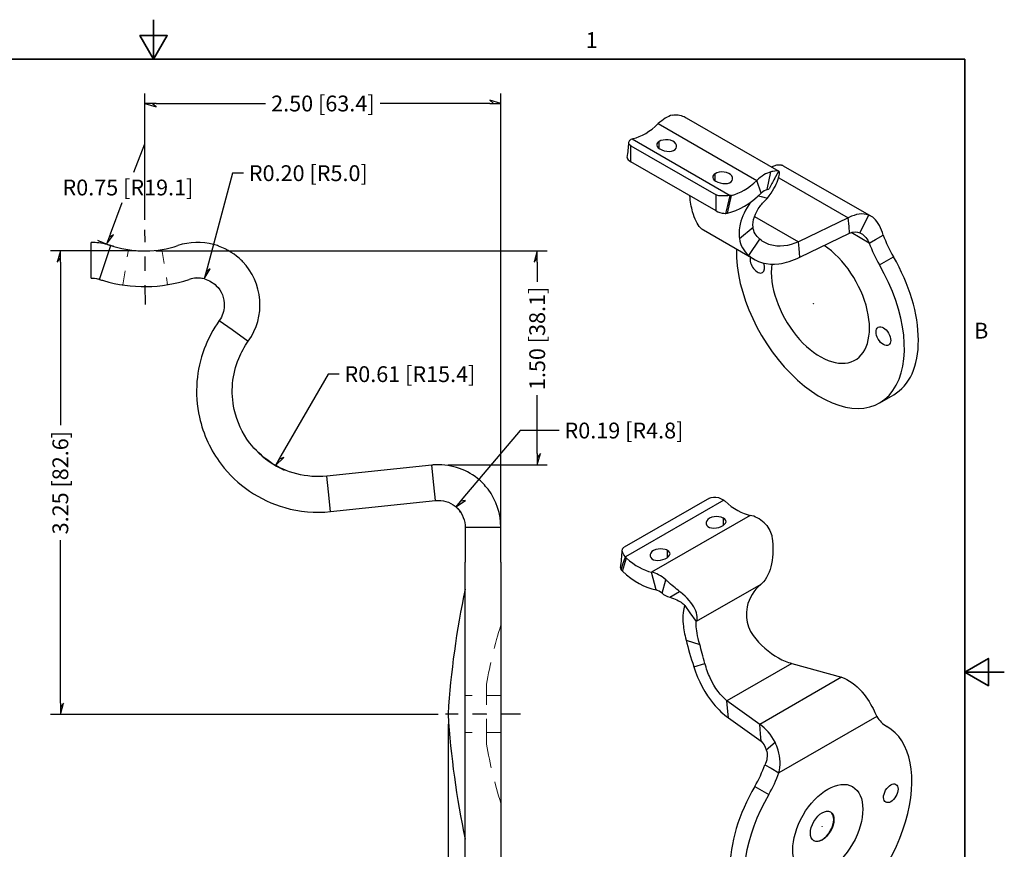
# Model space of a CAD drawing. Units: inches. Extents: x 0.1 to 12.1, y 0.1 to 9.3.
# Drawn here: x 5.2 to 12.1, y 3.5 to 9.3 of the extents above; entities that cross this region are included whole.
import ezdxf

# ---------------------------------------------------------------- set-up
doc = ezdxf.new("R2010")
doc.units = ezdxf.units.IN
doc.header["$LTSCALE"] = 1.111111
doc.header["$MEASUREMENT"] = 0
doc.linetypes.add('CHAIN', pattern=[0.7087, 0.4724, -0.0591, 0.1181, -0.0591])
doc.linetypes.add('DASHED', pattern=[0.2067, 0.1654, -0.0413])
doc.layers.get('0').update_dxf_attribs({"lineweight": 25})
for name, color, linetype, lineweight in [('Border (ANSI)', 7, 'Continuous', 35), ('Centerline (ANSI)', 7, 'Continuous', 25), ('Dimension (ANSI)', 7, 'Continuous', 25), ('Hidden (ANSI)', 7, 'DASHED', 18), ('Visible (ANSI)', 7, 'Continuous', 25), ('Visible Narrow (ANSI)', 7, 'Continuous', 25)]:
    doc.layers.add(name, color=color, linetype=linetype, lineweight=lineweight)
doc.styles.add('Label Text (ANSI)', font='tahoma.ttf')
doc.styles.get("Standard").update_dxf_attribs({"font": 'tahoma.ttf'})
doc.dimstyles.new('Standard 0.00', dxfattribs={"dimscale": 1.111111, "dimtxt": 0.1, "dimasz": 0.07, "dimexe": 0.0625, "dimexo": 0.0625, "dimgap": 0.03, "dimtad": 0, "dimtoh": 1, "dimrnd": 1e-08, "dimzin": 0, "dimdsep": 46, "dimtxsty": 'Standard', "dimblk": 'Flared Half 1-1', "dimcen": 0.09, "dimclrd": 256, "dimclre": 256, "dimclrt": 256, "dimadec": 1, "dimazin": 0, "dimtfac": 1, "dimtofl": 0, "dimtmove": 0, "dimatfit": 3, "dimldrblk": 'Flared-1', "dimfxl": 1, "dimtolj": 1, "dimtzin": 0, "dimlwd": -1, "dimlwe": -1, "dimarcsym": 0})

# ---------------------------------------------------------------- blocks, each defined once
blk = doc.blocks.new('Borders Default Border')
at = {"layer": 'Border (ANSI)', "flags": 128}
for points in [[(5.5, 8.37), (5.5, 8.12), (5.4134, 8.27), (5.5866, 8.27), (5.5, 8.12)], [(0.38, 0.38), (0.38, 8.12), (10.62, 8.12), (10.62, 0.38), (0.38, 0.38)], [(10.87, 4.25), (10.62, 4.25), (10.77, 4.3366), (10.77, 4.1634), (10.62, 4.25)]]:
    blk.add_lwpolyline(points, dxfattribs=at)
at = {"layer": 'Border (ANSI)', "char_height": 0.1, "attachment_point": 7, "style": 'Label Text (ANSI)'}
for s, insert in [('1', (8.2274, 8.16)), ('B', (10.6795, 6.325))]:
    blk.add_mtext(s, dxfattribs=dict(at, insert=insert))
blk = doc.blocks.new('Flared Half 1-1')
at = {"color": 0}
for p, q in [((0, 0), (-1, 0.286)), ((-1, 0.286), (-0.65, 0)), ((-1, 0), (0, 0)), ((-0.65, 0), (0, 0))]:
    blk.add_line(p, q, dxfattribs=at)
at = {"color": 0, "flags": 128}
blk.add_lwpolyline([(0, 0), (-1, 0.286), (-0.65, 0), (0, 0)], dxfattribs=at)
at = {"color": 0}
blk.add_solid([(0, 0), (-1, 0.286), (-0.65, 0), (0, 0)], dxfattribs=at)
blk = doc.blocks.new('*D16')
at = {"layer": 'Defpoints', "color": 0, "transparency": 16777216}
for p in [(6.0468, 8.4272), (5.7814, 7.7258)]:
    blk.add_point(p, dxfattribs=at)
at = {"layer": 'Dimension (ANSI)', "transparency": 16777216}
for p, q in [((6.0468, 8.4272), (5.9716, 8.2284)), ((5.809, 7.7985), (5.8914, 8.0164))]:
    blk.add_line(p, q, dxfattribs=at)
blk.add_arc((6.0468, 8.4272), 0.75, 243.97082, 253.37067, dxfattribs=at)
at = {"layer": 'Dimension (ANSI)', "transparency": 16777216, "xscale": 0.0777777781089147, "yscale": 0.0777777781089147, "zscale": 0.0777777781089147, "rotation": 249.2759864065165}
blk.add_blockref('Flared Half 1-1', (5.7814, 7.7258), dxfattribs=at)
at = {"layer": 'Dimension (ANSI)', "transparency": 16777216, "insert": (5.9315, 8.1224), "char_height": 0.111111, "attachment_point": 5}
blk.add_mtext('\\A1;R0.75 [R19.1]', dxfattribs=at)
blk = doc.blocks.new('Flared-1')
at = {"color": 0}
for p, q in [((0, 0), (-1, 0.286)), ((-1, 0.286), (-0.65, 0)), ((-1, 0), (0, 0)), ((-0.65, 0), (-1, -0.286)), ((-1, -0.286), (0, 0))]:
    blk.add_line(p, q, dxfattribs=at)
at = {"color": 0, "flags": 128}
for points in [[(-0.65, 0), (0, 0), (-1, 0.286), (-0.65, 0)], [(-0.65, 0), (-1, 0.286), (-0.65, 0), (-0.65, 0)], [(-0.65, 0), (-1, -0.286), (0, 0), (-0.65, 0)]]:
    blk.add_lwpolyline(points, dxfattribs=at)
at = {"color": 0}
for points in [[(-0.65, 0), (0, 0), (-1, 0.286), (-0.65, 0)], [(-0.65, 0), (-1, 0.286), (-0.65, 0)], [(-0.65, 0), (-1, -0.286), (0, 0), (-0.65, 0)]]:
    blk.add_solid(points, dxfattribs=at)
blk = doc.blocks.new('*D17')
at = {"layer": 'Defpoints', "color": 0, "transparency": 16777216}
for p in [(6.4664, 7.4813), (6.4159, 7.2927)]:
    blk.add_point(p, dxfattribs=at)
at = {"layer": 'Dimension (ANSI)', "transparency": 16777216}
for p, q in [((6.6651, 8.2229), (6.4866, 7.5565)), ((6.7429, 8.2229), (6.6651, 8.2229))]:
    blk.add_line(p, q, dxfattribs=at)
blk.add_arc((6.4159, 7.2927), 0.1953, 74.4796, 95.3715, dxfattribs=at)
at = {"layer": 'Dimension (ANSI)', "transparency": 16777216, "xscale": 0.0777777781089147, "yscale": 0.0777777781089147, "zscale": 0.0777777781089147, "rotation": 254.9999999999855}
blk.add_blockref('Flared Half 1-1', (6.4664, 7.4813), dxfattribs=at)
at = {"layer": 'Dimension (ANSI)', "transparency": 16777216, "insert": (7.1965, 8.2229), "char_height": 0.111111, "attachment_point": 5}
blk.add_mtext('\\A1;R0.20 [R5.0]', dxfattribs=at)
blk = doc.blocks.new('*D18')
at = {"layer": 'Defpoints', "color": 0, "transparency": 16777216}
for p in [(8.5468, 8.7119), (6.0506, 7.8254), (8.5468, 5.494)]:
    blk.add_point(p, dxfattribs=at)
at = {"layer": 'Dimension (ANSI)', "transparency": 16777216}
for p, q in [((6.0506, 7.8948), (6.0506, 8.7814)), ((8.5468, 5.5635), (8.5468, 8.7814)), ((6.1284, 8.7119), (6.8967, 8.7119)), ((8.4691, 8.7119), (7.7007, 8.7119))]:
    blk.add_line(p, q, dxfattribs=at)
at = {"layer": 'Dimension (ANSI)', "transparency": 16777216, "xscale": 0.0777777781089147, "yscale": 0.0777777781089147, "zscale": 0.0777777781089147, "rotation": 180}
blk.add_blockref('Flared Half 1-1', (6.0506, 8.7119), dxfattribs=at)
at = {"layer": 'Dimension (ANSI)', "transparency": 16777216, "xscale": 0.0777777781089147, "yscale": 0.0777777781089147, "zscale": 0.0777777781089147}
blk.add_blockref('Flared Half 1-1', (8.5468, 8.7119), dxfattribs=at)
at = {"layer": 'Dimension (ANSI)', "transparency": 16777216, "insert": (7.2987, 8.7119), "char_height": 0.111111, "attachment_point": 5}
blk.add_mtext('\\A1;2.50 [63.4]', dxfattribs=at)
blk = doc.blocks.new('*D19')
at = {"layer": 'Defpoints', "color": 0, "transparency": 16777216}
for p in [(7.2694, 6.697), (6.9659, 6.1714)]:
    blk.add_point(p, dxfattribs=at)
at = {"layer": 'Dimension (ANSI)', "transparency": 16777216}
for p, q in [((7.3363, 6.8129), (7.0048, 6.2388)), ((7.414, 6.8129), (7.3363, 6.8129))]:
    blk.add_line(p, q, dxfattribs=at)
blk.add_arc((7.2694, 6.697), 0.6069, 223.56324, 246.55585, dxfattribs=at)
at = {"layer": 'Dimension (ANSI)', "transparency": 16777216, "xscale": 0.0777777781089147, "yscale": 0.0777777781089147, "zscale": 0.0777777781089147, "rotation": 239.9999999999885}
blk.add_blockref('Flared Half 1-1', (6.9659, 6.1714), dxfattribs=at)
at = {"layer": 'Dimension (ANSI)', "transparency": 16777216, "insert": (7.9093, 6.8129), "char_height": 0.111111, "attachment_point": 5}
blk.add_mtext('\\A1;R0.61 [R15.4]', dxfattribs=at)
blk = doc.blocks.new('*D20')
at = {"layer": 'Defpoints', "color": 0, "transparency": 16777216}
for p in [(8.2309, 5.8823), (8.1082, 5.7369)]:
    blk.add_point(p, dxfattribs=at)
at = {"layer": 'Dimension (ANSI)', "transparency": 16777216}
for p, q in [((8.6827, 6.4172), (8.2811, 5.9417)), ((8.9568, 6.4172), (8.6827, 6.4172))]:
    blk.add_line(p, q, dxfattribs=at)
blk.add_arc((8.1082, 5.7369), 0.1902, 28.90217, 51.57346, dxfattribs=at)
at = {"layer": 'Dimension (ANSI)', "transparency": 16777216, "xscale": 0.0777777781089147, "yscale": 0.0777777781089147, "zscale": 0.0777777781089147, "rotation": 229.8176424904785}
blk.add_blockref('Flared Half 1-1', (8.2309, 5.8823), dxfattribs=at)
at = {"layer": 'Dimension (ANSI)', "transparency": 16777216, "insert": (9.4104, 6.4172), "char_height": 0.111111, "attachment_point": 5}
blk.add_mtext('\\A1;R0.19 [R4.8]', dxfattribs=at)
blk = doc.blocks.new('*D22')
at = {"layer": 'Defpoints', "color": 0, "transparency": 16777216}
for p in [(8.1768, 4.4253), (8.2968, 2.9272), (8.2968, 2.5795)]:
    blk.add_point(p, dxfattribs=at)
at = {"layer": 'Dimension (ANSI)', "transparency": 16777216}
for p, q in [((8.1768, 4.3559), (8.1768, 2.51)), ((8.2968, 2.8578), (8.2968, 2.51)), ((8.0991, 2.5795), (7.8546, 2.5795)), ((8.3746, 2.5795), (8.4524, 2.5795))]:
    blk.add_line(p, q, dxfattribs=at)
at = {"layer": 'Dimension (ANSI)', "transparency": 16777216, "xscale": 0.0777777781089147, "yscale": 0.0777777781089147, "zscale": 0.0777777781089147}
blk.add_blockref('Flared Half 1-1', (8.1768, 2.5795), dxfattribs=at)
at = {"layer": 'Dimension (ANSI)', "transparency": 16777216, "xscale": 0.0777777781089147, "yscale": 0.0777777781089147, "zscale": 0.0777777781089147, "rotation": 180}
blk.add_blockref('Flared Half 1-1', (8.2968, 2.5795), dxfattribs=at)
at = {"layer": 'Dimension (ANSI)', "transparency": 16777216, "insert": (7.4934, 2.5795), "char_height": 0.111111, "attachment_point": 5}
blk.add_mtext('\\A1;0.12 [3.0]', dxfattribs=at)
blk = doc.blocks.new('*D23')
at = {"layer": 'Defpoints', "color": 0, "transparency": 16777216}
for p in [(6.0577, 7.6773), (5.4573, 4.4253), (8.1768, 4.4253)]:
    blk.add_point(p, dxfattribs=at)
at = {"layer": 'Dimension (ANSI)', "transparency": 16777216}
for p, q in [((5.9882, 7.6773), (5.3878, 7.6773)), ((5.4573, 7.5995), (5.4573, 6.4538)), ((5.4573, 4.5031), (5.4573, 5.6489)), ((8.1074, 4.4253), (5.3878, 4.4253))]:
    blk.add_line(p, q, dxfattribs=at)
at = {"layer": 'Dimension (ANSI)', "transparency": 16777216, "xscale": 0.0777777781089147, "yscale": 0.0777777781089147, "zscale": 0.0777777781089147}
for p, rotation in [((5.4573, 7.6773), 90), ((5.4573, 4.4253), 270)]:
    blk.add_blockref('Flared Half 1-1', p, dxfattribs=dict(at, rotation=rotation))
at = {"layer": 'Dimension (ANSI)', "transparency": 16777216, "insert": (5.4573, 6.0513), "char_height": 0.111111, "attachment_point": 5, "rotation": 90}
blk.add_mtext('\\A1;3.25 [82.6]', dxfattribs=at)
blk = doc.blocks.new('*D28')
at = {"layer": 'Defpoints', "color": 0, "transparency": 16777216}
for p in [(6.0577, 7.6773), (8.1074, 6.1771), (8.8018, 6.1771)]:
    blk.add_point(p, dxfattribs=at)
at = {"layer": 'Dimension (ANSI)', "transparency": 16777216}
for p, q in [((6.1271, 7.6773), (8.8713, 7.6773)), ((8.8018, 7.5995), (8.8018, 7.4615)), ((8.8018, 6.2549), (8.8018, 6.6662)), ((8.1768, 6.1771), (8.8713, 6.1771))]:
    blk.add_line(p, q, dxfattribs=at)
at = {"layer": 'Dimension (ANSI)', "transparency": 16777216, "xscale": 0.0777777781089147, "yscale": 0.0777777781089147, "zscale": 0.0777777781089147}
for p, rotation in [((8.8018, 7.6773), 90), ((8.8018, 6.1771), 270)]:
    blk.add_blockref('Flared Half 1-1', p, dxfattribs=dict(at, rotation=rotation))
at = {"layer": 'Dimension (ANSI)', "transparency": 16777216, "insert": (8.8018, 7.0638), "char_height": 0.111111, "attachment_point": 5, "rotation": 90}
blk.add_mtext('\\A1;1.50 [38.1]', dxfattribs=at)

msp = doc.modelspace()

# ---------------------------------------------------------------- linework, layer by layer
at = {"layer": 'Centerline (ANSI)', "linetype": 'CHAIN', "ltscale": 0.262238}
msp.add_line((6.0539, 7.3007), (6.0506, 7.8254), dxfattribs=at)
at = {"layer": 'Centerline (ANSI)', "linetype": 'CHAIN', "ltscale": 0.263775}
msp.add_line((8.6857, 4.4272), (8.1579, 4.4272), dxfattribs=at)
at = {"layer": 'Hidden (ANSI)', "ltscale": 0.428457}
for p, q in [((5.8967, 7.4386), (5.9342, 7.6857)), ((6.1687, 7.6872), (6.2094, 7.4405)), ((8.5468, 4.5572), (8.2968, 4.5572)), ((8.5468, 4.2972), (8.2968, 4.2972))]:
    msp.add_line(p, q, dxfattribs=at)
at = {"layer": 'Hidden (ANSI)', "ltscale": 0.957525}
msp.add_line((8.4463, 4.2172), (8.4463, 4.6372), dxfattribs=at)
at = {"layer": 'Hidden (ANSI)', "ltscale": 0.010408}
msp.add_line((8.4468, 4.4292), (8.4468, 4.4253), dxfattribs=at)
at = {"layer": 'Hidden (ANSI)', "ltscale": 0.005737}
msp.add_line((8.4463, 4.2172), (8.4429, 4.2172), dxfattribs=at)
at = {"layer": 'Hidden (ANSI)', "ltscale": 0.930294}
for centre, start, end in [((11.6484, 4.0811), 162.61381, 170.14714), ((11.6484, 4.7734), 189.85286, 197.38619)]:
    msp.add_arc(centre, 3.25, start, end, dxfattribs=at)
at = {"layer": 'Visible (ANSI)'}
for p, q in [((9.8475, 8.6111), (10.4962, 8.2376)), ((9.4589, 8.4157), (10.0561, 8.0718)), ((10.0561, 7.9583), (9.4589, 8.3021)), ((10.5272, 8.2754), (11.1436, 7.9205)), ((10.1389, 7.996), (10.1562, 8.0663)), ((10.3531, 8.0638), (10.3718, 8.059)), ((10.3718, 8.059), (10.4164, 8.0477)), ((10.1254, 7.9408), (10.1389, 7.996)), ((10.9829, 7.9094), (10.634, 7.7415)), ((10.9886, 7.8494), (10.9829, 7.9094)), ((10.3233, 7.6181), (9.9687, 7.8223)), ((10.9931, 7.8024), (10.9886, 7.8494)), ((5.6741, 7.4872), (5.6741, 7.7372)), ((10.6385, 7.6944), (10.634, 7.7415)), ((10.6442, 7.6344), (10.9931, 7.8024)), ((11.1307, 7.7322), (11.1739, 7.7571)), ((11.1739, 7.7571), (11.2289, 7.7887)), ((5.7676, 7.5822), (5.8115, 7.7151)), ((10.6442, 7.6344), (10.6385, 7.6944)), ((5.7331, 7.4778), (5.7676, 7.5822)), ((6.5724, 7.1896), (6.6617, 7.1255)), ((6.6617, 7.1255), (6.7755, 7.0439)), ((11.2037, 6.6116), (11.3019, 6.6681)), ((8.0631, 6.1748), (7.3256, 6.0973)), ((8.0777, 6.0356), (8.0631, 6.1748)), ((7.3371, 5.9879), (7.3256, 6.0973)), ((8.0892, 5.9262), (8.0777, 6.0356)), ((7.3518, 5.8487), (7.3371, 5.9879)), ((10.0099, 5.9426), (9.4128, 5.5987)), ((7.3518, 5.8487), (8.0892, 5.9262)), ((8.2968, 5.7392), (8.4068, 5.7392)), ((8.2968, 5.7392), (8.2968, 5.494)), ((8.4068, 5.7392), (8.5468, 5.7392)), ((8.5468, 5.494), (8.5468, 5.7392)), ((9.4034, 5.4806), (9.4207, 5.531)), ((8.2968, 2.9272), (8.2968, 5.494)), ((8.5468, 5.494), (8.5468, 2.9272)), ((9.3899, 5.4409), (9.4034, 5.4806)), ((9.838, 5.1884), (9.8731, 5.1391)), ((9.8731, 5.1391), (9.9178, 5.0762)), ((10.5878, 4.7833), (10.9367, 4.6858)), ((10.363, 4.3554), (10.1325, 4.5211)), ((10.137, 4.4688), (10.1325, 4.5211)), ((8.1768, 4.4292), (8.1768, 4.4253)), ((10.1428, 4.4022), (10.137, 4.4688)), ((10.1428, 4.4022), (10.3732, 4.2365)), ((10.3687, 4.2888), (10.363, 4.3554)), ((10.3732, 4.2365), (10.3687, 4.2888)), ((11.2514, 4.3421), (11.2557, 4.3395)), ((10.3989, 4.0724), (10.4421, 4.0475)), ((10.4421, 4.0475), (10.4971, 4.0159))]:
    msp.add_line(p, q, dxfattribs=at)
for centre, radius, start, end in [((6.4196, 7.2992), 0.438, 75.04288, 108.28732), ((6.0468, 8.4272), 0.75, 253.37067, 288.28732), ((6.0468, 8.4272), 1, 253.37067, 288.28732), ((6.4196, 7.2992), 0.188, 75.04288, 108.28732), ((14.1651, 4.0537), 6, 167.97027, 176.41175), ((14.1651, 4.8008), 6, 183.58825, 192.02973)]:
    msp.add_arc(centre, radius, start, end, dxfattribs=at)
for centre, major_axis, start_param, end_param in [((9.5582, 8.8406), (0.2079, 0.3611), 3.634821, 4.244231), ((9.7047, 8.4126), (0.1214, 0.2109), 0.522413, 1.102638), ((10.3961, 8.0144), (-0.1214, -0.2109), 3.664006, 4.244231), ((10.2496, 8.4424), (-0.2079, -0.3611), 0.493228, 1.102638), ((10.2496, 8.4424), (0.2772, 0.4814), 3.634821, 4.244231), ((10.3961, 8.0144), (0.0521, 0.0905), 0.522413, 1.102638), ((11.5764, 7.8002), (-0.2772, 0.4814), 1.272096, 1.578536), ((10.7878, 7.3337), (0.4159, -0.7222), 3.904169, 7.861721), ((10.7878, 7.3337), (0.2431, -0.4222), 3.792577, 8.566166), ((11.4782, 7.7437), (0.2772, -0.4814), 4.413689, 4.720128), ((10.3459, 7.5882), (0.036, -0.0626), 3.639281, 7.584855), ((10.886, 7.3903), (0.4159, -0.7222), 0, 1.578536), ((10.2035, 6.1988), (0.2079, -0.3611), 5.209484, 5.818895), ((10.3499, 5.6021), (0.1214, -0.2109), 2.097077, 2.677302), ((9.5121, 5.8006), (-0.2079, 0.3611), 2.067892, 2.677302), ((9.5121, 5.8006), (0.2772, -0.4814), 5.209484, 5.818895), ((9.6585, 5.204), (-0.1214, 0.2109), 5.23867, 5.818895), ((9.6585, 5.204), (0.0521, -0.0905), 2.097077, 2.677302), ((11.5303, 4.8225), (-0.2772, -0.4814), 5.980618, 6.287057), ((10.8399, 3.6174), (0.4159, 0.7222), 1.563057, 6.287057), ((10.0513, 4.0839), (-0.2772, -0.4814), 1.563057, 1.869496), ((10.1495, 4.0274), (0.2772, 0.4814), 4.70465, 5.011089), ((10.7417, 3.6739), (-0.4159, -0.7222), 4.70465, 6.283185), ((10.7991, 3.6409), (0.0582, 0.1011), 3.153036, 6.271742)]:
    msp.add_ellipse(centre, major_axis=major_axis, ratio=0.578093, start_param=start_param, end_param=end_param, dxfattribs=at)
for centre, major_axis in [((10.7407, 7.3066), (-0.000541, 0.000939)), ((11.2298, 7.0792), (-0.036, 0.0626)), ((10.8399, 3.6174), (0.1733, 0.3009)), ((11.2818, 3.8719), (0.036, 0.0626)), ((10.8004, 3.6401), (0.0582, 0.1011)), ((10.8006, 3.64), (0.000541, 0.000939))]:
    msp.add_ellipse(centre, major_axis=major_axis, ratio=0.578093, dxfattribs=at)
for points, knots in [([(9.7491, 8.6303), (9.7752, 8.6373), (9.8044, 8.6323), (9.8316, 8.6195), (9.8363, 8.6172), (9.841, 8.6148), (9.8457, 8.6122)], [0, 0, 0, 0, 0.5611303, 0.5611303, 0.5611303, 0.6594467, 0.6594467, 0.6594467, 0.6594467]), ([(9.4589, 8.4157), (9.4447, 8.4239), (9.4408, 8.4385), (9.4484, 8.4501), (9.4522, 8.4558), (9.4586, 8.4606), (9.4668, 8.4633)], [0, 0, 0, 0, 0.909662, 0.909662, 0.909662, 1.361895, 1.361895, 1.361895, 1.361895]), ([(9.6565, 8.4455), (9.672, 8.4545), (9.6967, 8.4595), (9.7199, 8.457), (9.7431, 8.4544), (9.764, 8.4439), (9.7737, 8.4299), (9.7831, 8.4161), (9.7813, 8.3996), (9.769, 8.389), (9.7565, 8.3781), (9.7335, 8.3738), (9.7101, 8.3769), (9.6868, 8.38), (9.6637, 8.3897), (9.6508, 8.4012), (9.6381, 8.4126), (9.6358, 8.4256), (9.6451, 8.4363), (9.6479, 8.4396), (9.6518, 8.4427), (9.6565, 8.4455)], [-3.141593, -3.141593, -3.141593, -3.141593, -2.137952, -2.137952, -2.137952, -1.136214, -1.136214, -1.136214, -0.153269, -0.153269, -0.153269, 0.846568, 0.846568, 0.846568, 1.845096, 1.845096, 1.845096, 2.835369, 2.835369, 2.835369, 3.141593, 3.141593, 3.141593, 3.141593]), ([(9.4331, 8.3332), (9.4323, 8.3277), (9.4367, 8.3192), (9.4459, 8.3113), (9.4497, 8.3081), (9.4541, 8.305), (9.4589, 8.3021)], [-1.082861, -1.082861, -1.082861, -1.082861, -0.311071, -0.311071, -0.311071, 0, 0, 0, 0]), ([(10.0494, 8.2192), (10.0648, 8.2283), (10.0896, 8.2333), (10.1128, 8.2308), (10.1359, 8.2282), (10.1569, 8.2177), (10.1665, 8.2037), (10.176, 8.1899), (10.1742, 8.1734), (10.1619, 8.1627), (10.1493, 8.1519), (10.1263, 8.1476), (10.103, 8.1507), (10.0796, 8.1537), (10.0565, 8.1635), (10.0437, 8.175), (10.0309, 8.1864), (10.0286, 8.1993), (10.0379, 8.2101), (10.0408, 8.2134), (10.0446, 8.2165), (10.0494, 8.2192)], [-3.141593, -3.141593, -3.141593, -3.141593, -2.137952, -2.137952, -2.137952, -1.136214, -1.136214, -1.136214, -0.153269, -0.153269, -0.153269, 0.846568, 0.846568, 0.846568, 1.845096, 1.845096, 1.845096, 2.835369, 2.835369, 2.835369, 3.141593, 3.141593, 3.141593, 3.141593]), ([(10.4164, 8.0477), (10.4528, 8.0932), (10.4775, 8.139), (10.4901, 8.1731), (10.5032, 8.209), (10.5033, 8.2317), (10.497, 8.237), (10.4966, 8.2373), (10.4963, 8.2375), (10.4959, 8.2377)], [2.8966442, 2.8966442, 2.8966442, 2.8966442, 3.0129376, 3.0129376, 3.0129376, 3.1350883, 3.1350883, 3.1350883, 3.1415927, 3.1415927, 3.1415927, 3.1415927]), ([(10.4959, 8.2377), (10.4919, 8.2397), (10.477, 8.2405), (10.4535, 8.2354), (10.4494, 8.2345), (10.4451, 8.2334), (10.4405, 8.2322)], [0, 0, 0, 0, 0.5611303, 0.5611303, 0.5611303, 0.6594467, 0.6594467, 0.6594467, 0.6594467]), ([(10.4456, 8.2665), (10.4707, 8.2807), (10.4947, 8.2858), (10.514, 8.2808), (10.5147, 8.2806), (10.5154, 8.2804), (10.5161, 8.2802)], [0.2472214, 0.2472214, 0.2472214, 0.2472214, 0.760753, 0.760753, 0.760753, 0.7802174, 0.7802174, 0.7802174, 0.7802174]), ([(10.1562, 8.0663), (10.1337, 8.0643), (10.1057, 8.0613), (10.0836, 8.0638), (10.0727, 8.0651), (10.0632, 8.0677), (10.0561, 8.0718)], [0.208901, 0.208901, 0.208901, 0.208901, 1.118562, 1.118562, 1.118562, 1.570796, 1.570796, 1.570796, 1.570796]), ([(10.2979, 8.0194), (10.2629, 7.97), (10.238, 7.9171), (10.2259, 7.8661), (10.2174, 7.8303), (10.2152, 7.7955), (10.2195, 7.7638)], [-2.8457121, -2.8457121, -2.8457121, -2.8457121, -2.694718, -2.694718, -2.694718, -2.58856, -2.58856, -2.58856, -2.58856]), ([(10.3153, 7.8436), (10.3109, 7.889), (10.3285, 7.9426), (10.3648, 7.9918), (10.3793, 8.0114), (10.3967, 8.0302), (10.4164, 8.0477)], [2.58856, 2.58856, 2.58856, 2.58856, 2.8088384, 2.8088384, 2.8088384, 2.8966442, 2.8966442, 2.8966442, 2.8966442]), ([(10.0561, 7.9583), (10.0726, 7.9488), (10.0948, 7.9433), (10.1118, 7.9415), (10.1169, 7.941), (10.1215, 7.9408), (10.1254, 7.9408)], [-1.570796, -1.570796, -1.570796, -1.570796, -0.519972, -0.519972, -0.519972, -0.208901, -0.208901, -0.208901, -0.208901]), ([(11.127, 7.9284), (11.0869, 7.9438), (11.0362, 7.9373), (10.9867, 7.9114), (10.9854, 7.9107), (10.9841, 7.9101), (10.9829, 7.9094)], [0, 0, 0, 0, 0.760753, 0.760753, 0.760753, 0.7802174, 0.7802174, 0.7802174, 0.7802174]), ([(11.2289, 7.7887), (11.2161, 7.8374), (11.1941, 7.8803), (11.1631, 7.9067), (11.152, 7.9161), (11.1399, 7.9234), (11.127, 7.9284)], [2.8573707, 2.8573707, 2.8573707, 2.8573707, 3.0670016, 3.0670016, 3.0670016, 3.1415927, 3.1415927, 3.1415927, 3.1415927]), ([(11.0656, 7.8044), (11.0887, 7.7948), (11.1094, 7.771), (11.1259, 7.7411), (11.1275, 7.7382), (11.1291, 7.7352), (11.1307, 7.7322)], [-3.1415927, -3.1415927, -3.1415927, -3.1415927, -2.882633, -2.882633, -2.882633, -2.8573707, -2.8573707, -2.8573707, -2.8573707]), ([(5.8115, 7.7151), (5.7618, 7.7315), (5.7151, 7.7359), (5.6918, 7.7369), (5.6802, 7.7374), (5.6741, 7.7372), (5.6741, 7.7372)], [0.208901, 0.208901, 0.208901, 0.208901, 1.118562, 1.118562, 1.118562, 1.570796, 1.570796, 1.570796, 1.570796]), ([(10.634, 7.7415), (10.5656, 7.7107), (10.4953, 7.7022), (10.4363, 7.7197), (10.4093, 7.7277), (10.3846, 7.741), (10.3632, 7.7591)], [0, 0, 0, 0, 0.704505, 0.704505, 0.704505, 1.027126, 1.027126, 1.027126, 1.027126]), ([(6.7261, 7.6121), (6.6873, 7.6502), (6.6315, 7.6886), (6.5671, 7.7117), (6.5558, 7.7157), (6.5443, 7.7193), (6.5327, 7.7224)], [0, 0, 0, 0, 0.5611303, 0.5611303, 0.5611303, 0.6594467, 0.6594467, 0.6594467, 0.6594467]), ([(6.7755, 7.0439), (6.8367, 7.1292), (6.8639, 7.2341), (6.8563, 7.3328), (6.8484, 7.4363), (6.8028, 7.532), (6.7368, 7.6013), (6.7333, 7.605), (6.7297, 7.6086), (6.7261, 7.6121)], [2.8966442, 2.8966442, 2.8966442, 2.8966442, 3.0129376, 3.0129376, 3.0129376, 3.1350883, 3.1350883, 3.1350883, 3.1415927, 3.1415927, 3.1415927, 3.1415927]), ([(10.285, 7.6454), (10.3406, 7.5971), (10.4152, 7.5767), (10.4965, 7.5868), (10.5445, 7.5928), (10.5948, 7.6092), (10.6442, 7.6344)], [0, 0, 0, 0, 0.645754, 0.645754, 0.645754, 1.027126, 1.027126, 1.027126, 1.027126]), ([(5.6741, 7.4872), (5.6741, 7.4872), (5.6894, 7.488), (5.7119, 7.4834), (5.7186, 7.482), (5.7258, 7.4802), (5.7331, 7.4778)], [-1.570796, -1.570796, -1.570796, -1.570796, -0.519972, -0.519972, -0.519972, -0.208901, -0.208901, -0.208901, -0.208901]), ([(6.5512, 7.4336), (6.5869, 7.3986), (6.6099, 7.346), (6.6074, 7.2909), (6.6059, 7.2556), (6.594, 7.2197), (6.5724, 7.1896)], [-3.1415927, -3.1415927, -3.1415927, -3.1415927, -2.9922659, -2.9922659, -2.9922659, -2.8966442, -2.8966442, -2.8966442, -2.8966442]), ([(6.5724, 7.1896), (6.4858, 7.069), (6.428, 6.919), (6.4156, 6.761), (6.409, 6.6779), (6.4147, 6.5928), (6.4331, 6.51)], [-2.8966442, -2.8966442, -2.8966442, -2.8966442, -2.694718, -2.694718, -2.694718, -2.58856, -2.58856, -2.58856, -2.58856]), ([(6.6772, 6.5642), (6.6503, 6.6854), (6.6631, 6.813), (6.7081, 6.9224), (6.726, 6.966), (6.7489, 7.0069), (6.7755, 7.0439)], [2.58856, 2.58856, 2.58856, 2.58856, 2.8088384, 2.8088384, 2.8088384, 2.8966442, 2.8966442, 2.8966442, 2.8966442]), ([(7.3256, 6.0973), (7.1855, 6.0826), (7.0406, 6.1192), (6.9243, 6.1988), (6.871, 6.2352), (6.8237, 6.2803), (6.7847, 6.3317)], [0, 0, 0, 0, 0.704505, 0.704505, 0.704505, 1.027126, 1.027126, 1.027126, 1.027126]), ([(6.5854, 6.1807), (6.6959, 6.0349), (6.8548, 5.9263), (7.0308, 5.8764), (7.1347, 5.8469), (7.2443, 5.8374), (7.3518, 5.8487)], [0, 0, 0, 0, 0.645754, 0.645754, 0.645754, 1.027126, 1.027126, 1.027126, 1.027126]), ([(8.3827, 6.0811), (8.296, 6.1505), (8.1822, 6.1851), (8.0715, 6.1757), (8.0687, 6.1754), (8.0659, 6.1751), (8.0631, 6.1748)], [0, 0, 0, 0, 0.760753, 0.760753, 0.760753, 0.7802174, 0.7802174, 0.7802174, 0.7802174]), ([(8.5468, 5.7392), (8.5468, 5.8301), (8.5169, 5.9265), (8.457, 6.005), (8.4356, 6.033), (8.4107, 6.0587), (8.3827, 6.0811)], [2.8573707, 2.8573707, 2.8573707, 2.8573707, 3.0670016, 3.0670016, 3.0670016, 3.1415927, 3.1415927, 3.1415927, 3.1415927]), ([(10.0099, 5.9426), (10.0242, 5.9508), (10.0486, 5.9536), (10.0738, 5.9462), (10.0863, 5.9426), (10.0988, 5.9364), (10.11, 5.928)], [0, 0, 0, 0, 0.909662, 0.909662, 0.909662, 1.361895, 1.361895, 1.361895, 1.361895]), ([(8.2264, 5.886), (8.268, 5.8526), (8.2926, 5.8021), (8.2963, 5.7534), (8.2967, 5.7487), (8.2968, 5.7439), (8.2968, 5.7392)], [-3.1415927, -3.1415927, -3.1415927, -3.1415927, -2.882633, -2.882633, -2.882633, -2.8573707, -2.8573707, -2.8573707, -2.8573707]), ([(10.1089, 5.8015), (10.1244, 5.7927), (10.13, 5.7803), (10.1232, 5.7683), (10.1165, 5.7563), (10.0978, 5.7445), (10.0753, 5.7378), (10.0533, 5.7313), (10.0282, 5.7303), (10.0105, 5.7369), (9.9926, 5.7436), (9.9831, 5.758), (9.9862, 5.7728), (9.9893, 5.7875), (10.0048, 5.8017), (10.0259, 5.8084), (10.0468, 5.815), (10.0727, 5.8144), (10.0925, 5.8084), (10.0986, 5.8066), (10.1042, 5.8042), (10.1089, 5.8015)], [-3.141593, -3.141593, -3.141593, -3.141593, -2.137952, -2.137952, -2.137952, -1.136214, -1.136214, -1.136214, -0.153269, -0.153269, -0.153269, 0.846568, 0.846568, 0.846568, 1.845096, 1.845096, 1.845096, 2.835369, 2.835369, 2.835369, 3.141593, 3.141593, 3.141593, 3.141593]), ([(10.3943, 5.7687), (10.4204, 5.7457), (10.4391, 5.713), (10.4467, 5.6802), (10.448, 5.6745), (10.449, 5.6687), (10.4497, 5.663)], [0, 0, 0, 0, 0.5611303, 0.5611303, 0.5611303, 0.6594467, 0.6594467, 0.6594467, 0.6594467]), ([(10.4497, 5.663), (10.4568, 5.6059), (10.4577, 5.5417), (10.4458, 5.4827), (10.4345, 5.4267), (10.4112, 5.3759), (10.376, 5.3421), (10.3741, 5.3403), (10.3722, 5.3385), (10.3703, 5.3368)], [2.58856, 2.58856, 2.58856, 2.58856, 2.7110342, 2.7110342, 2.7110342, 2.8273277, 2.8273277, 2.8273277, 2.8335084, 2.8335084, 2.8335084, 2.8335084]), ([(9.4207, 5.531), (9.4041, 5.5514), (9.3955, 5.5696), (9.3992, 5.5827), (9.401, 5.5892), (9.4057, 5.5946), (9.4128, 5.5987)], [0.208901, 0.208901, 0.208901, 0.208901, 1.118562, 1.118562, 1.118562, 1.570796, 1.570796, 1.570796, 1.570796]), ([(9.7161, 5.5753), (9.7315, 5.5665), (9.7371, 5.5541), (9.7304, 5.5421), (9.7237, 5.5301), (9.705, 5.5183), (9.6825, 5.5116), (9.6604, 5.5051), (9.6353, 5.5041), (9.6177, 5.5107), (9.5998, 5.5174), (9.5902, 5.5318), (9.5933, 5.5466), (9.5964, 5.5613), (9.6119, 5.5754), (9.633, 5.5822), (9.654, 5.5888), (9.6798, 5.5882), (9.6997, 5.5822), (9.7058, 5.5803), (9.7114, 5.578), (9.7161, 5.5753)], [-3.141593, -3.141593, -3.141593, -3.141593, -2.137952, -2.137952, -2.137952, -1.136214, -1.136214, -1.136214, -0.153269, -0.153269, -0.153269, 0.846568, 0.846568, 0.846568, 1.845096, 1.845096, 1.845096, 2.835369, 2.835369, 2.835369, 3.141593, 3.141593, 3.141593, 3.141593]), ([(9.387, 5.4557), (9.3868, 5.4543), (9.3867, 5.4528), (9.3868, 5.4513), (9.3869, 5.4478), (9.388, 5.4443), (9.3899, 5.4409)], [-0.6500905, -0.6500905, -0.6500905, -0.6500905, -0.5199719, -0.5199719, -0.5199719, -0.2089008, -0.2089008, -0.2089008, -0.2089008]), ([(9.7995, 5.2886), (9.773, 5.3082), (9.744, 5.3342), (9.7169, 5.3582), (9.7122, 5.3624), (9.7075, 5.3665), (9.7029, 5.3706)], [0, 0, 0, 0, 0.5611303, 0.5611303, 0.5611303, 0.6594467, 0.6594467, 0.6594467, 0.6594467]), ([(10.3703, 5.3368), (10.3207, 5.2963), (10.2866, 5.2423), (10.2741, 5.1809), (10.2691, 5.1565), (10.2674, 5.131), (10.2692, 5.1052)], [2.8335084, 2.8335084, 2.8335084, 2.8335084, 3.0537869, 3.0537869, 3.0537869, 3.1415927, 3.1415927, 3.1415927, 3.1415927]), ([(9.9178, 5.0762), (9.9295, 5.094), (9.9262, 5.1275), (9.9077, 5.1651), (9.8883, 5.2045), (9.8524, 5.2479), (9.8069, 5.2831), (9.8045, 5.2849), (9.802, 5.2868), (9.7995, 5.2886)], [2.8966442, 2.8966442, 2.8966442, 2.8966442, 3.0129376, 3.0129376, 3.0129376, 3.1350883, 3.1350883, 3.1350883, 3.1415927, 3.1415927, 3.1415927, 3.1415927]), ([(9.7308, 5.2471), (9.7689, 5.237), (9.7998, 5.2204), (9.818, 5.207), (9.8297, 5.1984), (9.8363, 5.1913), (9.838, 5.1884)], [-3.1415927, -3.1415927, -3.1415927, -3.1415927, -2.9922659, -2.9922659, -2.9922659, -2.8966442, -2.8966442, -2.8966442, -2.8966442]), ([(9.838, 5.1884), (9.8254, 5.1655), (9.8192, 5.12), (9.8255, 5.0575), (9.8289, 5.0246), (9.8356, 4.9873), (9.8458, 4.9472)], [-2.8966442, -2.8966442, -2.8966442, -2.8966442, -2.694718, -2.694718, -2.694718, -2.58856, -2.58856, -2.58856, -2.58856]), ([(9.9416, 4.9166), (9.9249, 4.9742), (9.9174, 5.022), (9.9164, 5.0508), (9.9161, 5.0623), (9.9166, 5.0708), (9.9178, 5.0762)], [2.58856, 2.58856, 2.58856, 2.58856, 2.8088384, 2.8088384, 2.8088384, 2.8966442, 2.8966442, 2.8966442, 2.8966442]), ([(10.3171, 4.9786), (10.3638, 4.916), (10.4266, 4.8585), (10.4939, 4.8212), (10.5248, 4.8041), (10.5565, 4.7912), (10.5878, 4.7833)], [0, 0, 0, 0, 0.704505, 0.704505, 0.704505, 1.027126, 1.027126, 1.027126, 1.027126]), ([(10.1325, 4.5211), (10.0908, 4.5538), (10.0471, 4.6109), (10.0148, 4.681), (9.9999, 4.7131), (9.9874, 4.7477), (9.9782, 4.7834)], [0, 0, 0, 0, 0.704505, 0.704505, 0.704505, 1.027126, 1.027126, 1.027126, 1.027126]), ([(9.8999, 4.7599), (9.9312, 4.6617), (9.9813, 4.5694), (10.0383, 4.4999), (10.0719, 4.4588), (10.1078, 4.4256), (10.1428, 4.4022)], [0, 0, 0, 0, 0.645754, 0.645754, 0.645754, 1.027126, 1.027126, 1.027126, 1.027126]), ([(10.9367, 4.6858), (10.9861, 4.6695), (11.0371, 4.6324), (11.0778, 4.5852), (11.0788, 4.584), (11.0798, 4.5828), (11.0809, 4.5815)], [0, 0, 0, 0, 0.760753, 0.760753, 0.760753, 0.7802174, 0.7802174, 0.7802174, 0.7802174]), ([(11.0809, 4.5815), (11.1172, 4.5383), (11.1465, 4.4906), (11.1657, 4.4504), (11.1725, 4.4361), (11.1782, 4.4228), (11.1827, 4.4107)], [2.5509314, 2.5509314, 2.5509314, 2.5509314, 2.7605623, 2.7605623, 2.7605623, 2.8351534, 2.8351534, 2.8351534, 2.8351534]), ([(10.47, 4.2298), (10.442, 4.2844), (10.4033, 4.3293), (10.3658, 4.3535), (10.3649, 4.3542), (10.3639, 4.3548), (10.363, 4.3554)], [0, 0, 0, 0, 0.760753, 0.760753, 0.760753, 0.7802174, 0.7802174, 0.7802174, 0.7802174]), ([(10.4971, 4.0159), (10.5099, 4.0645), (10.5084, 4.1209), (10.4922, 4.1745), (10.4865, 4.1935), (10.479, 4.2121), (10.47, 4.2298)], [2.8573707, 2.8573707, 2.8573707, 2.8573707, 3.0670016, 3.0670016, 3.0670016, 3.1415927, 3.1415927, 3.1415927, 3.1415927]), ([(10.4086, 4.1765), (10.4182, 4.148), (10.4168, 4.1132), (10.4032, 4.0816), (10.4018, 4.0785), (10.4004, 4.0754), (10.3989, 4.0724)], [-3.1415927, -3.1415927, -3.1415927, -3.1415927, -2.882633, -2.882633, -2.882633, -2.8573707, -2.8573707, -2.8573707, -2.8573707])]:
    msp.add_open_spline(points, degree=3, knots=knots, dxfattribs=at)
for points in [[(9.8457, 8.6122), (9.8463, 8.6118), (9.8469, 8.6115), (9.8475, 8.6111)], [(9.433, 8.3332), (9.4392, 8.3699), (9.4422, 8.4035), (9.4445, 8.4388)], [(9.4668, 8.4633), (9.4688, 8.4642), (9.4712, 8.465), (9.4739, 8.4656)], [(10.5161, 8.2802), (10.5201, 8.279), (10.5238, 8.2774), (10.5271, 8.2754)], [(10.4651, 8.1837), (10.4525, 8.1616), (10.4404, 8.1383), (10.4295, 8.1139)], [(10.4151, 8.1079), (10.4236, 8.1102), (10.4285, 8.1119), (10.4294, 8.1138)], [(9.8919, 7.9524), (9.8822, 7.9859), (9.8758, 8.0238), (9.8723, 8.0642)], [(10.1653, 8.0675), (10.1626, 8.0668), (10.1595, 8.0665), (10.1562, 8.0663)], [(9.9461, 7.8405), (9.9256, 7.863), (9.9065, 7.9019), (9.8919, 7.9524)], [(10.1254, 7.9408), (10.1296, 7.9411), (10.1336, 7.9416), (10.1372, 7.9425)], [(9.9687, 7.8223), (9.9604, 7.8271), (9.9528, 7.8332), (9.9461, 7.8405)], [(10.3632, 7.7591), (10.3351, 7.7828), (10.3184, 7.8121), (10.3153, 7.8436)], [(10.9931, 7.8024), (11.0184, 7.8121), (11.0444, 7.8132), (11.0656, 7.8044)], [(10.2195, 7.7638), (10.2255, 7.7182), (10.2485, 7.6771), (10.285, 7.6454)], [(5.8322, 7.7086), (5.8252, 7.7107), (5.8183, 7.7129), (5.8115, 7.7151)], [(5.7331, 7.4778), (5.7421, 7.4748), (5.7513, 7.4719), (5.7607, 7.4691)], [(6.4681, 7.4809), (6.5016, 7.4719), (6.5316, 7.4527), (6.5512, 7.4336)], [(6.7847, 6.3317), (6.7335, 6.3993), (6.6958, 6.4802), (6.6772, 6.5642)], [(6.4331, 6.51), (6.4595, 6.3911), (6.5129, 6.2764), (6.5854, 6.1807)], [(8.0892, 5.9262), (8.1378, 5.9313), (8.1882, 5.9165), (8.2264, 5.886)], [(10.11, 5.928), (10.1134, 5.9258), (10.1164, 5.9235), (10.1192, 5.9209)], [(9.387, 5.4557), (9.393, 5.4959), (9.396, 5.537), (9.3983, 5.5775)], [(9.4278, 5.5228), (9.425, 5.5253), (9.4227, 5.5281), (9.4207, 5.531)], [(9.3899, 5.4409), (9.3927, 5.4372), (9.396, 5.4335), (9.3997, 5.4302)], [(9.6776, 5.2755), (9.6908, 5.2638), (9.7099, 5.2526), (9.7308, 5.2471)], [(10.2692, 5.1052), (10.2722, 5.0604), (10.289, 5.0162), (10.3171, 4.9786)], [(9.8458, 4.9472), (9.8604, 4.8897), (9.8795, 4.8244), (9.8999, 4.7599)], [(9.9782, 4.7834), (9.9661, 4.8303), (9.9532, 4.8767), (9.9416, 4.9166)], [(10.3732, 4.2365), (10.3861, 4.2243), (10.3998, 4.2026), (10.4086, 4.1765)]]:
    msp.add_open_spline(points, degree=3, dxfattribs=at)
at = {"layer": 'Visible Narrow (ANSI)'}
for p, q in [((9.6507, 8.5704), (10.3421, 8.1722)), ((9.4668, 8.4633), (10.1562, 8.0663)), ((9.4589, 8.3021), (9.4589, 8.4157)), ((10.4151, 8.1079), (10.4405, 8.2322)), ((10.4651, 8.1837), (10.4959, 8.2377)), ((10.3729, 8.0821), (10.3421, 8.1722)), ((10.4956, 8.19), (10.9829, 7.9094)), ((10.0561, 7.9583), (10.0561, 8.0718)), ((10.1372, 7.9425), (10.1653, 8.0675)), ((10.3256, 7.919), (10.634, 7.7415)), ((11.0656, 7.8044), (11.127, 7.9284)), ((10.2195, 7.7638), (10.3153, 7.8436)), ((11.1307, 7.7322), (11.003, 7.8057)), ((10.285, 7.6454), (10.3632, 7.7591)), ((11.2021, 7.5797), (11.3003, 7.6363)), ((10.11, 5.928), (9.4207, 5.531)), ((10.2959, 5.8221), (9.6045, 5.4239)), ((9.3997, 5.4302), (9.4278, 5.5228)), ((9.6354, 5.2984), (9.6045, 5.4239)), ((9.6776, 5.2755), (9.7029, 5.3706)), ((10.3703, 5.3368), (9.9178, 5.0762)), ((9.7308, 5.2471), (9.7995, 5.2886)), ((9.8458, 4.9472), (9.9416, 4.9166)), ((9.8999, 4.7599), (9.9782, 4.7834)), ((10.5878, 4.7833), (10.1325, 4.5211)), ((10.9367, 4.6858), (10.363, 4.3554)), ((11.1827, 4.4107), (10.4971, 4.0159)), ((11.252, 4.3417), (11.2541, 4.3405)), ((10.4086, 4.1765), (10.47, 4.2298)), ((10.3274, 3.9199), (10.4256, 3.8634))]:
    msp.add_line(p, q, dxfattribs=at)
for points in [[(9.6568, 8.3965), (9.6567, 8.4128), (9.6566, 8.4291), (9.6565, 8.4455)], [(10.0496, 8.1703), (10.0495, 8.1866), (10.0495, 8.2029), (10.0494, 8.2192)], [(10.1092, 5.7537), (10.1091, 5.7696), (10.109, 5.7856), (10.1089, 5.8015)], [(9.7163, 5.5274), (9.7162, 5.5434), (9.7162, 5.5594), (9.7161, 5.5753)]]:
    msp.add_open_spline(points, degree=3, dxfattribs=at)

# ---------------------------------------------------------------- block references
at = {"xscale": 1.111111111111111, "yscale": 1.111111111111111, "zscale": 1.111111111111111}
msp.add_blockref('Borders Default Border', (0, 0), dxfattribs=at)

# ---------------------------------------------------------------- dimensions: what is measured, and where the dimension line sits
at = {"layer": 'Dimension (ANSI)'}
for base, p1, p2, angle, picture, middle in [((8.5468, 8.7119), (6.0506, 7.8254), (8.5468, 5.494), 180, '*D18', (7.2987, 8.7119)), ((5.4573, 4.4253), (6.0577, 7.6773), (8.1768, 4.4253), 90, '*D23', (5.4573, 6.0513)), ((8.8018, 6.1771), (6.0577, 7.6773), (8.1074, 6.1771), 90, '*D28', (8.8018, 7.0638)), ((8.2968, 2.5795), (8.1768, 4.4253), (8.2968, 2.9272), 180, '*D22', (7.4934, 2.5795))]:
    dim = msp.add_linear_dim(base=base, p1=p1, p2=p2, angle=angle, dimstyle='Standard 0.00', override={"dimtoh": 0, "dimdec": 2, "dimtp": 0, "dimtm": 0, "dimtdec": 2, "dimatfit": 1}, dxfattribs=at)
    dim.commit()
    dim.dimension.update_dxf_attribs({"geometry": picture, "text_midpoint": middle, "dimtype": 160})
for center, mpoint, override, picture, middle in [((6.0468, 8.4272), (5.7814, 7.7258), {"dimtih": 1, "dimdec": 2, "dimcen": 0, "dimdle": 0, "dimtp": 0, "dimtm": 0, "dimtdec": 2, "dimtmove": 2}, '*D16', (5.9315, 8.1224)), ((6.4159, 7.2927), (6.4664, 7.4813), {"dimtih": 1, "dimdec": 2, "dimcen": 0, "dimtp": 0, "dimtm": 0, "dimtdec": 2}, '*D17', (7.1965, 8.2229)), ((7.2694, 6.697), (6.9659, 6.1714), {"dimtih": 1, "dimdec": 2, "dimcen": 0, "dimtp": 0, "dimtm": 0, "dimtdec": 2}, '*D19', (7.9093, 6.8129)), ((8.1082, 5.7369), (8.2309, 5.8823), {"dimtih": 1, "dimdec": 2, "dimcen": 0, "dimtp": 0, "dimtm": 0, "dimtdec": 2}, '*D20', (9.4104, 6.4172))]:
    dim = msp.add_radius_dim(center=center, mpoint=mpoint, dimstyle='Standard 0.00', override=override, dxfattribs=at)
    dim.commit()
    dim.dimension.update_dxf_attribs({"geometry": picture, "text_midpoint": middle, "dimtype": 164})

doc.saveas('drawing.dxf')
